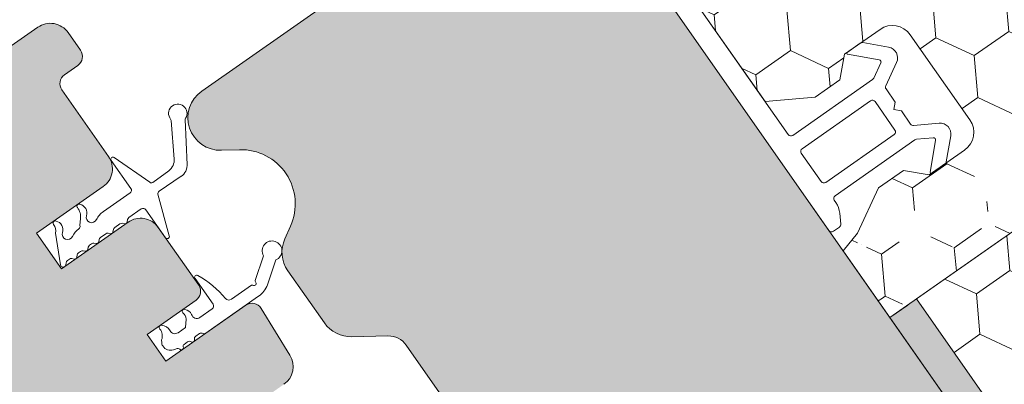
# Model space of a CAD drawing. Units: millimetres. Extents: x 419 to 1822, y 758 to 1967.
# Drawn here: x 1077 to 1168, y 1573 to 1607 of the extents above; entities that cross this region are included whole.
import ezdxf

# ---------------------------------------------------------------- set-up
doc = ezdxf.new("R2010")
doc.units = ezdxf.units.MM
for name, color, linetype, lineweight in [('Dampfbremse', 7, 'Continuous', 9), ('Roto Blendrahmen', 42, 'Continuous', 9), ('Roto Dichtungen', 6, 'Continuous', 9), ('Roto H Flügelrahmen', 42, 'Continuous', 9), ('Roto H Rahmenträger', 5, 'Continuous', 9), ('Roto Wärmedämmblock 1', 2, 'Continuous', 9), ('Roto Wärmedämmblock 2', 2, 'Continuous', 9)]:
    doc.layers.add(name, color=color, linetype=linetype, lineweight=lineweight)

msp = doc.modelspace()

# ---------------------------------------------------------------- hatches: boundary and pattern name
at = {"layer": 'Dampfbremse'}
msp.add_hatch(color=256, dxfattribs=at).paths.add_polyline_path([(1167.507353252311, 1570.358678351796), (1160.132799070656, 1580.890633206934), (1157.67534293779, 1579.169903897883), (1165.049897119444, 1568.637949042738)])
at = {"layer": 'Roto Blendrahmen'}
h = msp.add_hatch(color=253, dxfattribs=at)
edge = h.paths.add_edge_path()
edge.add_line((1138.836526601529, 1553.771063992177), (1133.921628788094, 1550.329615493679))
edge.add_arc((1132.774500601776, 1551.967954732055), 2.000014633916539, 215.0005165456012, 304.99884311949967, ccw=False)
edge.add_line((1131.136194868049, 1550.820778695617), (1113.077385067499, 1576.611431916408))
edge.add_arc((1111.439118622927, 1575.464334725451), 1.99993722621429, 34.99931185470201, 91.29492281919146)
edge.add_line((1111.393922556036, 1577.463761199248), (1108.059350873956, 1577.388454386313))
edge.add_arc((1107.991703404672, 1580.387743846148), 3.000052240208979, 214.9999772292979, 271.2920585030984, ccw=False)
edge.add_line((1105.534203795262, 1578.666985550021), (1102.160618118903, 1583.484965209287))
edge.add_arc((1104.618016413361, 1585.205704793783), 2.999958515578106, 155.7275957562899, 215.0007943587985, ccw=False)
edge.add_line((1101.883250116455, 1586.43891377716), (1102.403399668363, 1587.592350263024))
edge.add_arc((1097.845388648467, 1589.647713527141), 4.999998260521162, 335.7277560091018, 451.7277719891913)
edge.add_line((1097.694635001434, 1594.645438603836), (1096.034078904637, 1594.595368353329))
edge.add_arc((1095.943625286378, 1597.593997656778), 2.99999325940153, 124.999709457699, 271.7278025963968, ccw=False)
edge.add_line((1094.222912305088, 1600.051456993713), (1118.930547874404, 1617.351929670686))
edge.add_line((1118.930547874405, 1617.351929670687), (1122.013114155195, 1613.406494147111))
edge.add_line((1122.013114155196, 1613.406494147111), (1124.040925128318, 1614.826382676556))
edge.add_line((1124.040925128319, 1614.826382676555), (1122.993333788231, 1616.640797545885))
edge.add_arc((1123.859385195856, 1617.140792446145), 1.000019970246095, 124.999067521115, 209.9990020215917, ccw=False)
edge.add_line((1123.285810636931, 1617.959970184055), (1126.497831824776, 1620.209051632673))
edge.add_arc((1127.64500883663, 1618.570746582632), 2.000014633326855, 35.00040981679581, 125.00055067040111, ccw=False)
edge.add_line((1129.283316706866, 1619.717919566946), (1163.984690918086, 1570.15922115598))
edge.add_arc((1162.346368774113, 1569.012068556672), 2.000014633287306, -55.00055067079188, 34.99969690528792, ccw=False)
edge.add_line((1163.493514294252, 1567.373741455935), (1156.530738323035, 1562.498353234024))
edge.add_line((1156.530738323037, 1562.498353234026), (1154.441677421245, 1562.866709029272))
edge.add_line((1154.441677421243, 1562.866709029271), (1147.845532065781, 1572.286980870853))
edge.add_line((1147.845532065782, 1572.286980870853), (1134.739095255911, 1563.109755017511))
edge.add_line((1134.739095255911, 1563.109755017511), (1139.32770749885, 1556.556537589045))
edge.add_arc((1137.689381081333, 1555.409391092992), 2.000014633378326, -55.00055066980178, 34.99948346079498, ccw=False)
at = {"layer": 'Roto H Flügelrahmen'}
h = msp.add_hatch(color=253, dxfattribs=at)
edge = h.paths.add_edge_path()
edge.add_line((1069.93003566324, 1619.054253367937), (1067.472611169138, 1617.333546212586))
edge.add_line((1067.472611169138, 1617.333546212586), (1071.774434612697, 1611.189905636312))
edge.add_line((1071.774434612697, 1611.189905636312), (1070.929197720378, 1609.377289603889))
edge.add_line((1070.929197720378, 1609.377289603889), (1072.92158753989, 1609.551601469914))
edge.add_line((1072.92158753989, 1609.551601469914), (1076.649834453087, 1604.227113072187))
edge.add_line((1076.649834453087, 1604.227113072187), (1079.107258947189, 1605.947820227538))
edge.add_arc((1080.254436251797, 1604.309516838178), 2.000013440932027, 35.00038232739689, 125.00058482988501, ccw=False)
edge.add_line((1081.89274369568, 1605.456688352501), (1083.039901564059, 1603.818377129356))
edge.add_arc((1082.220740263547, 1603.244802541681), 1.000006521966045, -54.99888866699308, 34.99960904329879, ccw=False)
edge.add_line((1082.794336329328, 1602.425656280421), (1081.565599669663, 1601.565285608847))
edge.add_arc((1082.139055140335, 1600.746164137436), 0.9999055764867072, 124.9953268939975, 215.0054201626929)
edge.add_line((1081.320034701989, 1600.172564378516), (1085.621853337886, 1594.028930668291))
edge.add_arc((1083.983532417287, 1592.881781865466), 2.000011453624331, -55.00064176219797, 34.999627914196026, ccw=False)
edge.add_line((1085.130673508884, 1591.243455545531), (1078.987039035782, 1586.941636375461))
edge.add_line((1078.987039035782, 1586.941636375461), (1081.281345157222, 1583.665027661268))
edge.add_line((1081.281345157222, 1583.665027661268), (1087.424979630324, 1587.966846831337))
edge.add_arc((1088.572156642248, 1586.328541781261), 2.000014633326858, 35.000409816789784, 125.0005506704002, ccw=False)
edge.add_line((1090.210464512483, 1587.475714765579), (1093.93871142568, 1582.151226367852))
edge.add_arc((1093.119549284014, 1581.577651593684), 1.000007317910421, -55.00225813368837, 34.999590153608324, ccw=False)
edge.add_line((1093.693097632694, 1580.758470949668), (1089.187794980892, 1577.60382407096))
edge.add_line((1089.187794980892, 1577.60382407096), (1090.90852350363, 1575.14636906107))
edge.add_line((1090.90852350363, 1575.14636906107), (1098.280894636478, 1580.30855890277))
edge.add_arc((1098.854450959574, 1579.489495314718), 0.9999160049832562, 31.49489400329412, 125.00196315419029, ccw=False)
edge.add_line((1099.707066062388, 1580.011874012222), (1102.3564149106, 1575.688568017953))
edge.add_arc((1100.65112082785, 1574.643572991105), 2.000010628708027, -54.99997436830108, 31.499742765495625, ccw=False)
edge.add_line((1101.79828052982, 1573.005260709186), (1077.432665953195, 1555.944273709522))
edge.add_arc((1074.851577010412, 1559.630515078194), 4.500043950686633, 225.0004491836923, 304.99953012999345, ccw=False)
edge.add_line((1071.669590363543, 1556.44847853895), (1049.802425040481, 1578.31568143624))
edge.add_arc((1049.095312862175, 1577.608517011426), 1.0000445771672, 45.00211663229586, 124.9984247946039)
edge.add_line((1048.521733379223, 1578.427721340688), (1048.389929571967, 1578.335431321284))
edge.add_arc((1047.242776582277, 1579.973751250872), 2.000013043318965, 215.0003776091985, 304.99974245259966, ccw=False)
edge.add_line((1045.60446936962, 1578.826580099518), (1035.280093692652, 1593.571316643438))
edge.add_arc((1036.918415758987, 1594.71846658154), 2.000013043313797, 125.00025754740969, 214.9996357310064, ccw=False)
edge.add_line((1035.771248040615, 1596.356776197999), (1038.228696947331, 1598.077500447248))
edge.add_line((1038.228696947331, 1598.077500447248), (1039.621439388341, 1597.83193441438))
edge.add_line((1039.621439388341, 1597.83193441438), (1042.489321505971, 1593.736174284515))
edge.add_line((1042.489321505971, 1593.736174284515), (1046.011673890255, 1596.202551976224))
edge.add_line((1046.011673890255, 1596.202551976224), (1043.143791772626, 1600.298312106088))
edge.add_line((1043.143791772626, 1600.298312106088), (1043.389356740299, 1601.69103333642))
edge.add_line((1043.389356740299, 1601.69103333642), (1048.877682897545, 1605.534000683877))
edge.add_line((1048.877682897545, 1605.534000683877), (1046.009661891882, 1609.629959166411))
edge.add_arc((1046.828824032502, 1610.203533940333), 1.000007316932612, 125.0011568799087, 214.9995901767966, ccw=False)
edge.add_line((1046.255226859557, 1611.022680396743), (1051.013078202933, 1614.354163773057))
edge.add_line((1051.013078202933, 1614.354163773057), (1050.509422127291, 1615.434260847167))
edge.add_arc((1051.415722866235, 1615.856880612713), 0.9999942478317924, 44.99975124119658, 205.0002487588042, ccw=False)
edge.add_line((1052.122828650027, 1616.563980256583), (1052.96552737704, 1615.721283402738))
edge.add_line((1052.96552737704, 1615.721283402738), (1059.771232465505, 1620.486689408513))
edge.add_line((1059.771232465505, 1620.486689408513), (1059.197655935086, 1621.305841587143))
edge.add_arc((1060.016818075766, 1621.879416360981), 1.000007316932602, 125.0011568799087, 214.9995901767966, ccw=False)
edge.add_line((1059.443220902759, 1622.698562817475), (1064.767713877909, 1626.426812935819))
edge.add_arc((1065.914890889751, 1624.788507885687), 2.000014633326801, 35.000409816789784, 125.0005506704002, ccw=False)
edge.add_line((1067.553198759984, 1625.935680870002), (1070.421214957991, 1621.839729253518))
edge.add_arc((1068.782892357343, 1620.692580078313), 2.000013043474671, -55.000596216304814, 34.99960904870551, ccw=False)
at = {"layer": 'Roto Wärmedämmblock 1'}
h = msp.add_hatch(dxfattribs=at)
h.set_pattern_fill('HONEY', color=256, scale=31.09999999999998, angle=34.99999999999977, style=0)
h.set_pattern_definition([(34.99999999999953, (36.52587606093704, -210.5234052127697), (2.845635630680422, 6.102485273094969), [3.887499999999999, -7.774999999999999]), (154.9999999999995, (36.52587606093704, -210.5234052127697), (-6.707725088060871, -0.5868498904640838), [3.887499999999994, -7.774999999999989]), (94.99999999999952, (36.52587606093704, -210.5234052127697), (-3.862089457380453, 5.515635382630885), [-7.774999999999992, 3.887499999999996])])
edge = h.paths.add_edge_path()
edge.add_line((1167.828079152702, 1620.460600514179), (1179.873185222039, 1603.258406290259))
edge.add_line((1157.675345829908, 1579.169890567692), (1153.365703812399, 1585.32469722477))
edge.add_line((1170.358543185701, 1588.050760964818), (1157.675345829908, 1579.16989056769))
edge.add_line((1154.673057556254, 1586.944460480077), (1156.625052477389, 1591.1305241395))
edge.add_line((1156.625052477389, 1591.130524139499), (1158.918668202008, 1592.736531159634))
edge.add_line((1158.918668202007, 1592.736531159635), (1161.286343946921, 1592.319075467273))
edge.add_line((1161.286343946921, 1592.319075467275), (1164.562958764288, 1594.613385862204))
edge.add_arc((1163.415764418395, 1596.251678775024), 2.000014633865173, 305.0011568799009, 394.9995901767996)
edge.add_line((1165.054088699636, 1597.398828322867), (1159.547753580771, 1605.262689847327))
edge.add_arc((1157.909449408832, 1604.115522668226), 2.000008274144764, 35.0003343572996, 124.9990253078012)
edge.add_line((1156.762319660727, 1605.753853049268), (1153.485704843362, 1603.459542654339))
edge.add_line((1153.485704843361, 1603.459542654339), (1153.068189942666, 1601.091880024201))
edge.add_line((1153.068189942668, 1601.091880024201), (1150.774574218048, 1599.485873004066))
edge.add_line((1150.774574218047, 1599.485873004068), (1146.173341641137, 1599.083312822127))
edge.add_line((1146.173341641135, 1599.083312822126), (1136.370576207269, 1613.083112737063))
edge.add_line((1136.370576207271, 1613.083112737061), (1139.614036202235, 1615.804695604005))
edge.add_arc((1138.007104295651, 1617.719781216132), 2.499956610473965, 309.999723933699, 395.0009712735002)
edge.add_line((1140.054924555793, 1619.153732134512), (1138.827186530477, 1620.907123748169))
edge.add_line((1140.054924555793, 1619.153732134512), (1148.577985409971, 1606.981539764276))
edge.add_line((1148.577985409972, 1606.981539764278), (1167.828079152702, 1620.46060051418))
edge.add_line((1179.873185222038, 1603.25840629026), (1186.954884933166, 1583.801570034035))
edge.add_line((1186.954884933165, 1583.801570034035), (1177.096721826322, 1576.898809913723))
edge.add_arc((1175.949591318584, 1578.537175134684), 2.00003724940469, 200.0013164841002, 304.9984706780992)
edge.add_line((1174.070186791989, 1577.853078924788), (1170.358543185701, 1588.050760964819))
edge.add_line((1180.404322847399, 1601.799147265191), (1180.465787980009, 1601.630206369978))
edge.add_line((1180.465787980007, 1601.630206369977), (1180.525403570457, 1601.466400915404))
edge.add_line((1180.52540357046, 1601.466400915405), (1180.5813481739, 1601.312722297371))
edge.add_line((1180.581348173899, 1601.31272229737), (1180.63190354841, 1601.173806687817))
edge.add_line((1180.631903548412, 1601.173806687817), (1180.675550488447, 1601.053902087491))
edge.add_line((1180.675550488446, 1601.053902087492), (1180.710929186035, 1600.956613183838))
edge.add_line((1180.710929186035, 1600.956613183838), (1180.737019894546, 1600.884955089105))
edge.add_line((1180.737019894543, 1600.884955089103), (1180.753033096781, 1600.841094525883))
edge.add_line((1180.753033096783, 1600.841094525883), (1180.75837777397, 1600.826291226434))
edge.add_line((1179.873185222038, 1603.25840629026), (1180.404322847399, 1601.79914726519))
edge.add_line((1175.000227579818, 1610.222906910214), (1178.441684625235, 1605.307996890513))
edge.add_line((1178.441684625236, 1605.307996890512), (1178.439243361938, 1605.306287499547))
edge.add_line((1159.313650379871, 1580.317042781466), (1157.675346291293, 1579.169889908764))
edge.add_line((1154.673073481498, 1586.944473429009), (1153.365703812399, 1585.324697224766))
at = {"layer": 'Roto Wärmedämmblock 2'}
h = msp.add_hatch(dxfattribs=at)
h.set_pattern_fill('HONEY', color=256, scale=30, angle=34.99999999999988, style=0)
h.set_pattern_definition([(34.99999999999988, (0, 0), (2.744986138920007, 5.886641742535348), [3.75, -7.5]), (154.9999999999999, (0, 0), (-6.470474361473509, -0.5660931419267872), [3.75, -7.5]), (94.99999999999986, (0, 0), (-3.725488222553503, 5.320548600608562), [-7.5, 3.75])])
h.paths.add_polyline_path([(1201.426614347248, 1572.476821590568), (1200.27631680674, 1572.376192380762), (1200.764306535846, 1573.422695171268), (1195.690851180274, 1580.668340324624), (1194.540553639825, 1580.567711114737), (1195.028539095444, 1581.614220008416), (1191.344660493682, 1586.875343890605), (1174.961635231997, 1575.403826103691), (1171.249942800341, 1585.601473955956, 0.4936049561240262), (1168.221071202656, 1586.554099766497, -0.0003630343079902868), (1168.223448986053, 1586.555767281855), (1160.132799063541, 1580.890633217095), (1183.649440746417, 1547.305388272429), (1207.405392614277, 1563.938241325758)])

# ---------------------------------------------------------------- linework, layer by layer
at = {"layer": 'Dampfbremse'}
for p, q in [((1202.713028216372, 1520.079763825858), (1160.132799070656, 1580.890633206934)), ((1157.67534293779, 1579.169903897882), (1200.255572083484, 1518.359034516785))]:
    msp.add_line(p, q, dxfattribs=at)
at = {"layer": 'Roto Blendrahmen'}
for p, q in [((1129.283316706866, 1619.717919566948), (1163.984690918086, 1570.15922115598)), ((1094.222912305088, 1600.051456993713), (1118.930547874405, 1617.351929670687)), ((1097.694635001434, 1594.645438603836), (1096.034078904635, 1594.595368353328)), ((1101.883250116455, 1586.438913777161), (1102.403399668364, 1587.592350263026)), ((1105.534203795263, 1578.666985550022), (1102.160618118902, 1583.484965209287)), ((1111.393922556036, 1577.463761199248), (1108.059350873957, 1577.388454386313)), ((1131.136194868049, 1550.820778695617), (1113.0773850675, 1576.611431916411))]:
    msp.add_line(p, q, dxfattribs=at)
for centre, radius, start, end in [((1095.943625286379, 1597.593997656778), 2.999993259401533, 124.9997094576943, 271.7278025963999), ((1097.845388648467, 1589.647713527142), 4.999998260521168, 335.7277560091055, 91.72777198919371), ((1104.618016413361, 1585.205704793781), 2.999958515578109, 155.7275957562873, 215.0007943588041), ((1107.991703404671, 1580.387743846144), 3.000052240208982, 214.9999772292987, 271.2920585030918), ((1111.439118622927, 1575.46433472545), 1.999937226214291, 34.99931185470769, 91.29492281918874)]:
    msp.add_arc(centre, radius, start, end, dxfattribs=at)
at = {"layer": 'Roto Dichtungen'}
for p, q in [((1091.677066018197, 1593.766583053109), (1091.396402857185, 1597.354698403401)), ((1092.69833345278, 1597.433705848241), (1092.879748871393, 1593.2629835357)), ((1087.690110663581, 1591.075153091174), (1085.879573943545, 1593.660867499025)), ((1086.158897185296, 1593.938663503541), (1089.419553985719, 1591.640475184687)), ((1089.698115991939, 1591.634104734719), (1091.18160950351, 1592.711505881292)), ((1092.331109446353, 1592.199208591909), (1090.286532903682, 1590.819737676826)), ((1085.14766819356, 1588.936012636239), (1087.612919687422, 1590.662168481684)), ((1087.690132990208, 1591.074809452927), (1087.690110663581, 1591.075153091174)), ((1090.184900142604, 1590.546928008673), (1091.229291124429, 1586.696870918203)), ((1088.645322290417, 1589.187433009538), (1087.507010024506, 1588.390378180111)), ((1090.872704478485, 1586.529418490553), (1089.063132495949, 1589.11375511047)), ((1082.991048195642, 1587.643135653933), (1083.028436336725, 1588.302805042401)), ((1087.383626588077, 1588.196641593015), (1087.345975011768, 1587.982722067351)), ((1086.073002797425, 1587.278844254193), (1086.035400475338, 1587.06516613873)), ((1086.676181445229, 1587.808559803725), (1086.196424375421, 1587.472630286936)), ((1087.114299121637, 1587.820500862659), (1086.900349825603, 1587.858256656393)), ((1081.181721037953, 1584.02459719741), (1080.73971338601, 1586.94002381074)), ((1084.762482108282, 1586.361419258575), (1084.724737154978, 1586.147425254009)), ((1085.365657870772, 1586.891035011314), (1084.885851975735, 1586.55507130673)), ((1085.803773410438, 1586.902979121834), (1085.589824114428, 1586.940734915707)), ((1083.047275664221, 1585.267815924449), (1082.854269385283, 1585.132671473014)), ((1083.485120797291, 1585.279834463093), (1083.271441907852, 1585.317515828704)), ((1083.754445697994, 1585.655771022627), (1083.71674786211, 1585.44202147993)), ((1084.054941451694, 1585.97326604197), (1083.870186642841, 1585.843899332091)), ((1084.49311009016, 1585.98523823717), (1084.279111968838, 1586.02295984319)), ((1082.023728415717, 1584.551065852435), (1081.830722136778, 1584.415921401)), ((1082.461573548727, 1584.56308439116), (1082.247894659429, 1584.600765756748)), ((1082.730898449485, 1584.939020950613), (1082.693200613546, 1584.725271407998)), ((1099.911700800294, 1584.865288946882), (1099.138264489562, 1582.578314145788)), ((1100.271603664192, 1582.183730653637), (1101.048451018068, 1584.480850062962)), ((1081.70733976869, 1584.222183288153), (1081.673328962929, 1584.028835749962)), ((1095.262000695807, 1580.392101683216), (1093.598629719254, 1582.767641627853)), ((1096.956264382241, 1580.845969831376), (1098.816487127942, 1582.148511820665)), ((1099.468314525885, 1581.139999260354), (1094.492298073379, 1577.655755030051)), ((1094.046899752923, 1579.175044814984), (1095.188336835925, 1579.974287664895)), ((1092.730863516511, 1578.253546321693), (1092.785834202531, 1579.030098328181)), ((1092.031392747001, 1577.763771616124), (1092.730863516511, 1578.253546321693)), ((1090.526526004907, 1576.83501082389), (1090.516769742574, 1577.115488040848)), ((1094.002959920596, 1577.679346247445), (1093.671680486599, 1577.44738189051)), ((1090.805916563395, 1576.295295423078), (1090.616635699405, 1576.565616511702)), ((1092.92089436184, 1576.92167578637), (1092.589614927846, 1576.689711429434))]:
    msp.add_line(p, q, dxfattribs=at)
for centre, radius, start, end in [((1092.010410823537, 1598.002957352437), 0.8500018701106395, 327.766692809192, 219.1774408471849), ((1091.19711545957, 1597.33899007021), 0.1999055241782504, 4.506878902401841, 39.44246401599534), ((1092.898099029466, 1597.442242461277), 0.199947891762835, 147.5274864308772, 182.4469406082681), ((1086.043669969657, 1593.775196763085), 0.1999967160411124, 54.8201055370975, 214.8657641168915), ((1090.462022566555, 1593.693288599829), 1.217252096428258, 306.2391461121832, 5.493121542646042), ((1091.591849381765, 1593.253847449693), 1.287931893948222, 302.985957911419, 4.574853251986735), ((1089.56357972476, 1591.844764023989), 0.2499546826522177, 234.8157685880999, 302.5640873975065), ((1087.440914297197, 1590.907898653809), 0.2999486152537539, 304.991123490489, 33.81165511848866), ((1090.42618678278, 1590.612375732916), 0.2500052946530759, 123.9594358361006, 195.1760250702007), ((1082.911691335531, 1589.428109401319), 0.1999677985618955, 67.2003336804877, 217.7231490823028), ((1081.800666637343, 1588.505422459428), 1.244376250339429, 350.629005943068, 40.02811583235293), ((1082.816041481031, 1588.822674930423), 0.8085334489867823, 340.9276516145731, 77.63491725188103), ((1086.29490633655, 1587.297671204197), 2.000079499545618, 125.0013873620134, 153.2038938272965), ((1088.817389915745, 1588.941697305087), 0.2999888399623924, 34.99796584380647, 125.000255430508), ((1080.710760542922, 1587.885533313802), 0.199974692909028, 67.207120512983, 217.7237320024978), ((1080.581988722311, 1587.268146794798), 0.8278475814196463, 341.8186590480762, 75.57392448849414), ((1084.060201444819, 1588.418514953174), 0.4999985786255108, 163.7442695896994, 334.0013769239978), ((1087.149004237514, 1588.017481153204), 0.2000141993229606, 260.0078493260028, 349.9921506739954), ((1087.679023375671, 1588.144672049558), 0.2999334852531872, 124.995002980205, 170.0219882117091), ((1079.764012692114, 1587.151065371576), 0.9982636848398925, 347.7950854940083, 37.81958802703885), ((1084.084874903235, 1585.751838449983), 2.000267708562141, 127.1253769423884, 153.435214994005), ((1082.696566940763, 1587.585902948265), 0.2999913199835841, 307.1160094270038, 10.99837796889789), ((1085.838495381378, 1587.099883382131), 0.1999422491532331, 259.9993121956027, 350.0006878043991), ((1086.368635070079, 1587.226753578376), 0.3001864073208437, 125.0071873590003, 170.0070056095021), ((1086.848261979755, 1587.562781769786), 0.3000309189173785, 80.00232236999572, 124.9976382883952), ((1081.848552238399, 1586.869976209212), 0.5000064984476039, 163.7566030600059, 333.4363000814051), ((1084.527832061042, 1586.182142497549), 0.1999422491532331, 259.9993121956027, 350.0006878043991), ((1085.057952771439, 1586.30930745994), 0.3000309189172575, 125.0023617116009, 169.9976776298928), ((1085.537740617498, 1586.645262902603), 0.3000273340317698, 80.00304499699139, 124.9986333244066), ((1091.036266448602, 1586.644514829988), 0.1999992136213755, 215.1335312661058, 15.17579459308962), ((1100.699714605884, 1585.322520813458), 0.9110580318907416, 292.5060991136515, 210.1237353156299), ((1083.219358410865, 1585.022043815684), 0.3000273340316216, 80.00304499688563, 124.9986333244066), ((1083.519846415658, 1585.47673351432), 0.1999377526869567, 259.9980236064988, 350.0019763935075), ((1084.049907605358, 1585.603663358616), 0.3000215780680588, 126.8002282825063, 169.9981648162923), ((1084.227019774022, 1585.727482082801), 0.3000345040125819, 80.0015997616994, 124.9966432551915), ((1082.002981864692, 1584.170060403345), 0.3002016722849476, 125.0165728104067, 170.0012768584027), ((1082.19581116244, 1584.305293743726), 0.3000273340316216, 80.00304499688563, 124.9986333244066), ((1082.496299167096, 1584.759983442387), 0.1999377526869567, 259.9980236064988, 350.0019763935075), ((1083.026376554379, 1584.886901525072), 0.3000395723326738, 125.0026903527941, 169.9964901599029), ((1081.427131812243, 1584.072320345913), 0.250007893976528, 191.0045277088984, 349.9834350163989), ((1093.762449969094, 1582.882358944811), 0.1999928425051759, 59.68616790168659, 215.0021456930911), ((1088.815351738288, 1574.421027722572), 10.00141656339355, 40.48146501769691, 59.68639104910696), ((1099.233018715785, 1582.546293226255), 0.1000185117438231, 161.3280077237055, 231.8395061730982), ((1098.873328411539, 1582.066268629673), 0.0999743666408491, 54.46127625440565, 125.0183558195944), ((1099.047658415143, 1582.310385929643), 0.1999993106153853, 234.4720523619931, 51.84337840899632), ((1098.206311886734, 1582.942261178576), 2.200181511400524, 305.0009952504894, 339.8329664696085), ((1096.726841839879, 1581.173616858816), 0.3999840965799257, 220.4774645960962, 305.0001905513928), ((1092.61366862062, 1579.727775244036), 0.1999936477870781, 72.76593180979944, 222.1091245362007), ((1092.52903346332, 1579.106919431116), 0.8245223744796122, 24.66619898840587, 79.94977955673478), ((1095.016280257634, 1580.220023342143), 0.2999824815435741, 304.9985300474008, 35.00360441689892), ((1092.158007656065, 1579.045957666931), 0.6280268235303381, 358.552976168652, 60.70559071488695), ((1093.760141518871, 1579.584651626998), 0.5000080252632271, 195.5014371840567, 304.9951618061244), ((1090.487863099926, 1578.253865664075), 0.1999901397257496, 87.48233365490506, 228.9289579270047), ((1089.584661822884, 1577.471009039218), 0.997607314646245, 339.1223419186001, 39.31629720426095), ((1090.480995748178, 1577.54062501306), 0.9131719016244813, 26.63200669385336, 89.01786223019951), ((1091.744598707925, 1578.173316617127), 0.4999779282462701, 206.5339982560403, 305.0025854346273), ((1093.353633658291, 1577.102629928471), 0.2000175219401703, 238.5817602655933, 11.41823973439464), ((1093.843702044138, 1577.201654736488), 0.2999554141501802, 124.9939840395034, 191.4271004942021), ((1094.175062729834, 1577.433590144538), 0.3000257305807044, 56.64415302110563, 125.0035249779962), ((1094.449959281403, 1577.850933517358), 0.1997178389519342, 236.6032950041889, 282.2391751346046), ((1091.026665989333, 1576.852535080274), 0.5004469039259352, 182.0067488396042, 214.9823937892056), ((1091.359838493307, 1577.360823572777), 1.200907882457911, 242.5320324187051, 295.4514636684818), ((1092.004810009519, 1576.005460607105), 0.3000908033400161, 49.48808657959405, 115.4351443656081), ((1092.329699718915, 1576.385652726863), 0.2000085592702955, 229.4797623970053, 20.52023760298758), ((1092.704297182532, 1576.525885783166), 0.199977153456243, 124.993030032094, 200.5272075710011), ((1093.092967517438, 1576.675984761699), 0.2999554141502245, 58.57289950580054, 125.0060159605021)]:
    msp.add_arc(centre, radius, start, end, dxfattribs=at)
at = {"layer": 'Roto H Flügelrahmen'}
for p, q in [((1076.649834453087, 1604.227113072187), (1079.107258947189, 1605.947820227538)), ((1081.89274369568, 1605.456688352501), (1083.039901564059, 1603.818377129356)), ((1082.794336329328, 1602.425656280421), (1081.565599669663, 1601.565285608847)), ((1081.320034701989, 1600.172564378516), (1085.621853337886, 1594.028930668291)), ((1085.130673508884, 1591.243455545531), (1078.987039035782, 1586.941636375461)), ((1081.281345157222, 1583.665027661268), (1087.424979630324, 1587.966846831337)), ((1090.210464512483, 1587.475714765579), (1093.93871142568, 1582.151226367852)), ((1078.987039035782, 1586.941636375461), (1081.281345157222, 1583.665027661268)), ((1093.693097632694, 1580.758470949668), (1089.187794980892, 1577.60382407096)), ((1090.90852350363, 1575.14636906107), (1098.280894636478, 1580.30855890277)), ((1099.707066062388, 1580.011874012222), (1102.3564149106, 1575.688568017953)), ((1089.187794980892, 1577.60382407096), (1090.90852350363, 1575.14636906107))]:
    msp.add_line(p, q, dxfattribs=at)
for centre, radius, start, end in [((1080.254436251797, 1604.309516838178), 2.000013440932027, 35.00038232739695, 125.000584829885), ((1082.220740263547, 1603.244802541681), 1.000006521966045, 305.001111333007, 34.99960904329878), ((1082.139055140335, 1600.746164137436), 0.9999055764867072, 124.9953268939975, 215.0054201626929), ((1083.983532417287, 1592.881781865466), 2.000011453624331, 304.999358237802, 34.99962791419595), ((1088.572156642248, 1586.328541781261), 2.000014633326858, 35.00040981678983, 125.0005506704002), ((1093.119549284014, 1581.577651593684), 1.000007317910421, 304.9977418663116, 34.99959015360833), ((1098.854450959574, 1579.489495314718), 0.9999160049832562, 31.49489400329412, 125.0019631541903), ((1100.65112082785, 1574.643572991105), 2.000010628708027, 305.0000256316989, 31.49974276549563)]:
    msp.add_arc(centre, radius, start, end, dxfattribs=at)
at = {"layer": 'Roto H Rahmenträger'}
for p, q in [((1152.054302077862, 1587.197582197805), (1128.308237353099, 1621.110477202444)), ((1136.035797324275, 1613.561226531511), (1148.300965047435, 1596.044751695322)), ((1153.732614216619, 1603.632430458748), (1154.939037729492, 1604.477177296736)), ((1155.163203973067, 1604.526877201073), (1157.559778955835, 1604.104312419176)), ((1156.692300267277, 1602.937197877915), (1153.772572540815, 1603.452013953127)), ((1156.181173497379, 1601.245364590233), (1156.83882925021, 1602.655710121821)), ((1158.292421733788, 1602.69687669007), (1157.292041875579, 1600.551531686514)), ((1148.718825146597, 1595.971106458214), (1156.081382400773, 1601.126424548087)), ((1157.318166975536, 1600.252660761785), (1158.164114660661, 1599.044522261462)), ((1149.579189407937, 1594.742378953307), (1155.886632650519, 1599.158898258594)), ((1156.304443924394, 1599.085218833774), (1158.139887539558, 1596.463933693292)), ((1158.164114660661, 1599.044522261462), (1158.04130829841, 1598.348143789481)), ((1158.04130829841, 1598.348143789481), (1158.737690122622, 1598.225371608749)), ((1158.737690122622, 1598.225371608749), (1159.583637807751, 1597.017233108423)), ((1159.855549299913, 1596.890463668188), (1162.213664231277, 1597.096762033329)), ((1158.066223679593, 1596.046119674913), (1151.75878043701, 1591.629600369627)), ((1159.981701952583, 1595.556190954515), (1152.619144698408, 1590.40087286464)), ((1161.677824537986, 1595.744908646948), (1160.12759959761, 1595.609284021436)), ((1161.377381676203, 1592.591220944769), (1161.892220641485, 1595.51094196027)), ((1163.285644748913, 1595.926928599917), (1162.863046700425, 1593.530362157768)), ((1151.340920337905, 1591.703245606652), (1149.50547672274, 1594.324530747136)), ((1162.739676833053, 1593.33671010967), (1161.533253320179, 1592.491963271684)), ((1152.54543201321, 1589.983024658467), (1152.69691396899, 1589.766686005261)), ((1153.051021994282, 1588.793858051126), (1153.140181672768, 1587.774808535391)), ((1152.472115759243, 1587.123907260416), (1153.013386458671, 1587.502909084366))]:
    msp.add_line(p, q, dxfattribs=at)
for centre, radius, start, end in [((1155.111125370877, 1604.231383110638), 0.3000482265395945, 80.00469732610641, 124.9969809951922), ((1153.789996844927, 1603.550506258576), 0.1000217006592382, 125.0087680614043, 259.9675888888043), ((1157.386085964285, 1603.119489259619), 1.000022955217835, 335.0009731352004, 79.99762470229471), ((1156.65756112523, 1602.740232504484), 0.2000054156937736, 335.0011247500929, 79.99750820718604), ((1155.909246803101, 1601.37217944978), 0.3000435562719632, 305.0087852242005, 334.9976878960105), ((1157.563743796102, 1600.424704577304), 0.2998450420731611, 154.9774131584982, 215.0139426012089), ((1156.058701837668, 1598.913171410036), 0.2999824815437244, 34.99639558310309, 125.0014699525987), ((1159.829298331018, 1597.189157384101), 0.2998450420732466, 214.9860573988032, 275.0225868415016), ((1162.300803694057, 1596.100539488851), 1.000026321747172, 350.0024352939929, 94.99893174858238), ((1157.894167101383, 1596.291855352216), 0.2999824815435741, 304.9985300474008, 35.00360441689892), ((1148.546732118318, 1596.216940847469), 0.3000842503100394, 215.015827392596, 304.9934210335977), ((1160.153762178383, 1595.310383276985), 0.3000435562719632, 95.00231210399375, 124.9912147758022), ((1161.695253163755, 1595.545664809883), 0.2000046589344207, 350.0022092833963, 94.999157759305), ((1149.751338887204, 1594.496584091575), 0.3000842503099028, 125.0065789662997, 214.9841726073864), ((1162.567576037353, 1593.582473956457), 0.3000309189175986, 305.002361711601, 349.9976776298928), ((1161.475895712583, 1592.573907595822), 0.100023834228238, 170.0323429869026, 304.9904155876849), ((1151.586687408788, 1591.875434758801), 0.3000842503099257, 215.015827392596, 304.9934210337078), ((1152.791294177673, 1590.155078002907), 0.3000842503099312, 125.0065789662997, 214.9841726073864), ((1151.058825418983, 1588.619562654237), 1.999806510673858, 5.000022292401987, 35.00284916670707), ((1152.300040466396, 1587.369623816877), 0.2999761229110272, 214.9958924913043, 305.002684523703), ((1152.841375778997, 1587.748638631571), 0.2999497058085074, 304.9925985034024, 5.005285445899093)]:
    msp.add_arc(centre, radius, start, end, dxfattribs=at)
at = {"layer": 'Roto Wärmedämmblock 1'}
for p, q in [((1146.173341641135, 1599.083312822126), (1136.370576207271, 1613.083112737061)), ((1156.762319660728, 1605.753853049268), (1153.485704843361, 1603.459542654339)), ((1165.054088699636, 1597.398828322867), (1159.547753580773, 1605.262689847329)), ((1153.485704843361, 1603.459542654339), (1153.068189942668, 1601.091880024202)), ((1153.068189942668, 1601.091880024202), (1150.774574218047, 1599.485873004068)), ((1150.774574218047, 1599.485873004068), (1146.173341641135, 1599.083312822126)), ((1161.286343946921, 1592.319075467275), (1164.562958764287, 1594.613385862204)), ((1156.625052477389, 1591.130524139499), (1158.918668202007, 1592.736531159635)), ((1158.918668202007, 1592.736531159635), (1161.286343946921, 1592.319075467275)), ((1154.673057556253, 1586.944460480077), (1156.625052477389, 1591.130524139499)), ((1170.358543185702, 1588.050760964818), (1157.675345829908, 1579.169890567692)), ((1154.673073481498, 1586.94447342901), (1153.365703812399, 1585.324697224768)), ((1157.675345829908, 1579.169890567692), (1153.365703812399, 1585.324697224768)), ((1159.313650379871, 1580.317042781466), (1157.675346291292, 1579.169889908765))]:
    msp.add_line(p, q, dxfattribs=at)
for centre, radius, start, end in [((1157.909449408832, 1604.115522668226), 2.000008274144767, 35.00033435730036, 124.9990253078031), ((1163.415764418396, 1596.251678775021), 2.000014633865176, 305.0011568799088, 34.99959017679659)]:
    msp.add_arc(centre, radius, start, end, dxfattribs=at)
at = {"layer": 'Roto Wärmedämmblock 2'}
for p, q in [((1160.132799063541, 1580.890633217095), (1168.223409902752, 1586.555739915432)), ((1183.649440746418, 1547.305388272429), (1160.132799063541, 1580.890633217095))]:
    msp.add_line(p, q, dxfattribs=at)

doc.saveas('drawing.dxf')
